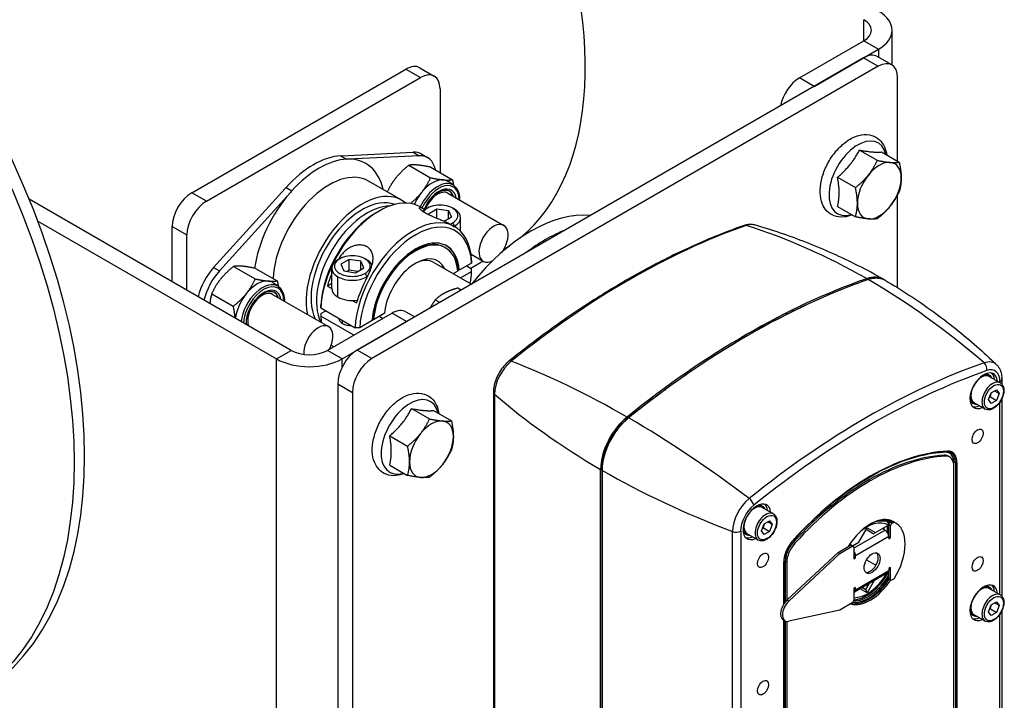
# Model space of a CAD drawing. Extents: x 1.7 to 20.8, y 9.3 to 26.4.
# Drawn here: x 11.8 to 20.8, y 14.4 to 20.6 of the extents above; entities that cross this region are included whole.
import ezdxf

# ---------------------------------------------------------------- set-up
doc = ezdxf.new("R2010")
doc.units = 0
doc.header["$MEASUREMENT"] = 0
for name, color, linetype in [('EXT_BRZ', 3, 'CONTINUOUS'), ('FRAME_NON OB BRG', 7, 'CONTINUOUS'), ('OBJECT_1', 4, 'CONTINUOUS')]:
    doc.layers.add(name, color=color, linetype=linetype)

msp = doc.modelspace()

# ---------------------------------------------------------------- linework, layer by layer
at = {"layer": 'EXT_BRZ'}
for p, q in [((13.3761, 19.003), (15.3207, 20.1257)), ((15.3207, 20.1257), (15.4536, 20.049)), ((15.4457, 20.1381), (15.5786, 20.0614)), ((13.5091, 18.9263), (15.4536, 20.049)), ((15.6304, 19.9469), (15.6304, 19.1868)), ((14.7297, 19.3386), (14.7828, 19.308)), ((14.7375, 19.339), (15.3873, 19.3705)), ((15.4403, 19.3399), (14.796, 19.3087)), ((15.3873, 19.3705), (15.4403, 19.3399)), ((15.4643, 19.3531), (15.5174, 19.3225)), ((15.3477, 19.2529), (15.544, 19.1395)), ((15.5467, 19.2351), (15.7431, 19.1217)), ((13.5754, 18.3244), (14.2252, 19.0432)), ((14.233, 19.0518), (14.286, 19.0212)), ((15.2827, 18.9364), (14.9821, 19.1099)), ((15.7561, 19.0692), (15.711, 19.1021)), ((13.5091, 18.9263), (13.3761, 19.003)), ((14.2728, 19.0066), (13.6285, 18.2938)), ((15.7019, 18.9994), (16.2099, 18.7061)), ((15.4521, 18.8747), (15.477, 18.8602)), ((15.5155, 18.8632), (15.4978, 18.853)), ((15.7453, 18.8632), (15.763, 18.853)), ((15.0559, 18.8253), (15.0771, 18.8375)), ((15.5256, 18.8131), (15.6023, 18.8574)), ((15.5311, 18.8012), (15.5256, 18.8131)), ((15.6023, 18.8574), (15.7071, 18.8412)), ((15.6023, 18.7699), (15.6023, 18.8574)), ((15.7352, 18.7807), (15.6692, 18.7426)), ((15.7071, 18.8412), (15.7352, 18.7807)), ((15.7071, 18.7644), (15.7071, 18.8412)), ((15.8179, 18.6525), (15.8179, 18.7765)), ((13.1994, 18.6969), (13.3323, 18.6201)), ((13.1994, 18.1951), (13.1994, 18.6969)), ((15.644, 18.753), (15.6781, 18.7477)), ((15.7383, 18.7094), (15.7632, 18.695)), ((15.7453, 18.7305), (15.763, 18.6999)), ((13.3323, 18.1184), (13.3323, 18.6201)), ((15.9118, 18.4453), (16.0224, 18.3814)), ((13.7567, 18.3343), (13.953, 18.2209)), ((14.72, 18.4039), (14.7023, 18.3937)), ((14.8068, 18.3981), (14.7301, 18.3538)), ((14.7301, 18.3538), (14.7582, 18.2933)), ((14.9117, 18.3819), (14.8068, 18.3981)), ((14.8068, 18.3002), (14.8068, 18.3981)), ((14.9397, 18.3214), (14.9117, 18.3819)), ((14.9117, 18.3052), (14.9117, 18.3819)), ((14.9498, 18.4039), (14.9675, 18.3937)), ((15.5757, 18.3703), (15.9162, 18.1737)), ((15.9175, 18.3645), (15.8058, 18.3001)), ((15.873, 18.3389), (15.9175, 18.3131)), ((16.0225, 18.3814), (15.9109, 18.3169)), ((13.5754, 18.3244), (13.6285, 18.2938)), ((13.9557, 18.3165), (14.1521, 18.2032)), ((14.6474, 18.1335), (14.6474, 18.3172)), ((14.7023, 18.0569), (14.7023, 18.2406)), ((14.7582, 18.2933), (14.863, 18.2771)), ((14.8068, 18.3002), (14.7872, 18.2888)), ((14.8827, 18.2884), (14.8068, 18.3002)), ((14.863, 18.2771), (14.9397, 18.3214)), ((14.9498, 18.2713), (14.9675, 18.2406)), ((15.7916, 18.2919), (15.7515, 18.2687)), ((15.7909, 18.2997), (15.7987, 18.3042)), ((15.8058, 18.3001), (15.7987, 18.3042)), ((15.8173, 18.2308), (15.9175, 18.2886)), ((14.1651, 18.1506), (14.12, 18.1836)), ((14.6474, 18.1783), (14.6078, 18.1555)), ((14.6078, 18.1555), (14.6474, 18.1326)), ((13.5576, 18.0867), (13.754, 17.9733)), ((14.111, 18.0809), (14.6189, 17.7876)), ((14.8334, 18.0252), (14.873, 18.0024)), ((14.5478, 17.9575), (14.8589, 17.7779)), ((14.5478, 17.9061), (14.5923, 17.9318)), ((14.8465, 17.7091), (14.5478, 17.8816)), ((15.1249, 17.907), (15.0272, 17.8506)), ((15.0805, 17.8813), (15.1127, 17.8628)), ((14.7465, 17.8167), (14.7465, 17.8428)), ((15.013, 17.8424), (14.9014, 17.7779)), ((15.0137, 17.8509), (15.0202, 17.8546)), ((15.0202, 17.8546), (15.0272, 17.8506))]:
    msp.add_line(p, q, dxfattribs=at)
for centre, major_axis, start_param, end_param in [((15.3207, 19.9216), (0.125, 0.2165), 0, 0.785398), ((15.4536, 19.8449), (0.125, 0.2165), 5.497787, 7.068583), ((14.4813, 18.5691), (0.4218, 0.7305), 0.355867, 1.214929), ((14.5344, 18.5385), (0.4219, 0.7307), 5.7319, 6.614709), ((15.2768, 19.0284), (0.1875, 0.3248), 0, 0.355867), ((15.3299, 18.9977), (0.1875, 0.3248), 5.704642, 6.639052), ((14.5344, 18.5385), (0.4217, 0.7305), 0.355867, 1.214929), ((14.6228, 18.4874), (0.3594, 0.6225), 0, 2.30493), ((15.6101, 18.836), (0.1378, 0.2386), 6.221282, 8.019867), ((15.5618, 18.8638), (0.1407, 0.2438), 0.261799, 1.308997), ((15.6198, 18.8304), (0.1303, 0.2257), 5.515537, 8.029472), ((15.6198, 18.8304), (0.113, 0.1957), 5.691274, 8.058147), ((15.5618, 18.8638), (0.1407, 0.2438), 6.221282, 6.544985), ((13.3761, 18.7989), (-0.125, -0.2165), 3.926991, 5.497787), ((14.5344, 18.5385), (-0.4219, -0.7307), 4.380866, 5.323869), ((14.9233, 18.3139), (0.3594, 0.6225), 6.172789, 8.862244), ((14.9233, 18.3139), (-0.3281, -0.5683), 3.233926, 5.897308), ((15.0771, 18.2251), (0.375, 0.6495), 0, 2.294155), ((15.5618, 18.8638), (-0.1408, -0.2438), 4.45059, 4.900157), ((15.6082, 18.8371), (0.0937, 0.1624), 0, 1.808994), ((15.6082, 18.8371), (0.1055, 0.1827), 5.807303, 6.278312), ((15.6092, 18.8365), (0.1055, 0.1827), 5.807303, 6.283185), ((13.5091, 18.7222), (0.125, 0.2165), 0.785398, 2.356194), ((14.973, 18.2852), (-0.3281, -0.5683), 3.471508, 5.897308), ((15.6101, 18.836), (-0.1378, -0.2386), 4.894382, 4.894388), ((15.6198, 18.8304), (0.1303, 0.2257), 1.747452, 1.747459), ((15.6304, 18.7969), (-0.1625, 0), 5.497787, 5.916113), ((15.6304, 18.7969), (0.1625, 0), 5.497787, 8.63938), ((15.0559, 18.2374), (0.36, 0.6235), 0.785398, 2.291566), ((15.3882, 18.0455), (0.375, 0.6495), 5.559827, 8.57734), ((15.4094, 18.0333), (0.36, 0.6235), 5.562415, 8.574751), ((15.6304, 18.7765), (-0.1875, 0), 5.497787, 5.713638), ((15.6304, 18.7765), (0.1875, 0), 5.497787, 7.068583), ((15.6304, 18.7969), (-0.1625, 0), 2.160652, 2.356194), ((16.1162, 18.5438), (0.0938, 0.1624), 4.577614, 10.139949), ((15.4094, 18.0333), (0.2813, 0.4871), 5.580548, 8.556619), ((15.4024, 18.0373), (0.2713, 0.4698), 0, 2.270375), ((15.4094, 18.0333), (0.2713, 0.4698), 5.583607, 8.55356), ((15.4024, 18.0373), (0.2813, 0.4871), 5.580548, 6.270614), ((14.8349, 18.3376), (0.1625, 0), 5.497787, 8.63938), ((15.4094, 18.0333), (0.2025, 0.3507), 5.895869, 8.524311), ((14.8349, 18.3172), (-0.1875, 0), 5.497787, 7.068583), ((14.8349, 18.3376), (-0.1625, 0), 5.497787, 8.63938), ((14.8349, 18.3172), (0.1875, 0), 0.294943, 0.785398), ((15.3882, 18.0455), (0.1875, 0.3248), 0, 0.746158), ((13.6859, 18.1098), (0.1875, 0.3248), 1.214929, 2.03936), ((13.7389, 18.0792), (-0.1875, -0.3248), 4.356522, 5.180953), ((15.1001, 18.2119), (-0.375, -0.6495), 4.949759, 5.116624), ((14.8349, 18.3172), (-0.1875, 0), 0.785398, 2.356194), ((14.8349, 18.3172), (-0.1875, 0), 2.356194, 2.394012), ((15.4094, 18.0333), (0.36, 0.6235), 5.260216, 5.433159), ((14.0191, 17.9174), (0.1378, 0.2386), 6.221282, 8.51593), ((14.0288, 17.9118), (0.1303, 0.2257), 5.515537, 8.561437), ((13.9708, 17.9453), (0.1407, 0.2438), 0.261799, 1.308997), ((13.9708, 17.9453), (0.1407, 0.2438), 6.221282, 6.544985), ((15.3652, 18.0588), (0.375, 0.6495), 1.63346, 1.975032), ((13.9708, 17.9453), (-0.1407, -0.2438), 4.45059, 5.357899), ((14.0288, 17.9118), (0.113, 0.1957), 5.691274, 8.701368), ((14.0172, 17.9185), (0.0938, 0.1624), 0, 2.697989), ((14.0172, 17.9185), (0.1055, 0.1827), 5.807303, 6.278312), ((14.0182, 17.9179), (0.1055, 0.1827), 5.807303, 6.283185), ((14.8349, 18.1335), (-0.1875, 0), 0, 0.785398), ((14.8349, 18.1335), (0.1875, 0), 3.926991, 4.960122), ((15.0771, 18.2251), (-0.375, -0.6495), 5.559827, 5.657668), ((14.5252, 17.6252), (0.0937, 0.1624), 4.771631, 8.725448), ((14.8349, 17.8677), (-0.125, 0), 0.054323, 1.516473), ((15.0771, 18.2251), (-0.375, -0.6495), 6.109511, 6.173346)]:
    msp.add_ellipse(centre, major_axis=major_axis, ratio=0.57735, start_param=start_param, end_param=end_param, dxfattribs=at)
for points in [[(14.7297, 19.3386), (14.7322, 19.3388), (14.7351, 19.3389), (14.7375, 19.339)], [(14.796, 19.3087), (14.7918, 19.3085), (14.7869, 19.3082), (14.7828, 19.308)], [(14.2252, 19.0432), (14.2276, 19.0459), (14.2305, 19.0491), (14.233, 19.0518)], [(14.286, 19.0212), (14.2819, 19.0166), (14.2769, 19.0112), (14.2728, 19.0066)], [(15.9175, 18.3891), (15.9175, 18.3809), (15.9175, 18.3727), (15.9175, 18.3645)], [(15.9175, 18.2886), (15.9175, 18.2968), (15.9175, 18.305), (15.9175, 18.3131)], [(14.5478, 17.9575), (14.5478, 17.9657), (14.5478, 17.9738), (14.5478, 17.982)], [(14.5478, 17.9061), (14.5478, 17.8979), (14.5478, 17.8897), (14.5478, 17.8816)], [(14.9014, 17.7779), (14.8872, 17.7779), (14.8731, 17.7779), (14.8589, 17.7779)]]:
    msp.add_open_spline(points, degree=3, dxfattribs=at)
for points, weights in [([(15.3477, 19.2529), (15.2765, 19.1968), (15.2304, 19.1393)], [1, 1.0379548493, 1]), ([(15.4294, 19.2543), (15.3832, 19.2584), (15.3477, 19.2529)], [1, 1.0379548493, 1]), ([(15.5467, 19.2351), (15.4756, 19.2501), (15.4294, 19.2543)], [1, 1.0379548493, 1]), ([(15.2304, 19.1393), (15.1861, 19.0842), (15.1518, 19.012)], [1, 1.03633827486, 1.00309544248]), ([(15.4623, 19.0054), (15.5085, 19.0629), (15.544, 19.1395)], [1, 1.0379548493, 1]), ([(15.544, 19.1395), (15.6151, 19.1245), (15.6613, 19.1203)], [1, 1.0379548493, 1]), ([(15.6613, 19.1203), (15.7075, 19.1162), (15.7431, 19.1217)], [1, 1.0379548493, 1]), ([(15.7431, 19.1217), (15.7488, 19.0953), (15.7527, 19.0717)], [1, 1.01200776195, 1.01641774129]), ([(15.3625, 18.906), (15.4216, 18.9548), (15.4623, 19.0054)], [1.00818633146, 1.03328781102, 1]), ([(13.7567, 18.3343), (13.6856, 18.2782), (13.6394, 18.2208)], [1, 1.0379548493, 1]), ([(13.8384, 18.3357), (13.7922, 18.3398), (13.7567, 18.3343)], [1, 1.0379548493, 1]), ([(13.9557, 18.3165), (13.8846, 18.3316), (13.8384, 18.3357)], [1, 1.0379548493, 1]), ([(13.6394, 18.2208), (13.5932, 18.1633), (13.5576, 18.0867)], [1, 1.0379548493, 1]), ([(13.8713, 18.0869), (13.9175, 18.1443), (13.953, 18.2209)], [1, 1.0379548493, 1]), ([(13.953, 18.2209), (14.0242, 18.2059), (14.0703, 18.2018)], [1, 1.0379548493, 1]), ([(14.0703, 18.2018), (14.1165, 18.1977), (14.1521, 18.2032)], [1, 1.0379548493, 1]), ([(14.1521, 18.2032), (14.1579, 18.1768), (14.1617, 18.1531)], [1, 1.01200776195, 1.01641774129]), ([(13.5576, 18.0867), (13.5445, 18.0418), (13.5411, 17.9978)], [1, 1.027726637, 1.01494375211]), ([(13.754, 17.9733), (13.8251, 18.0294), (13.8713, 18.0869)], [1, 1.0379548493, 1]), ([(13.7705, 17.8654), (13.7671, 17.9133), (13.754, 17.9733)], [1.01494375211, 1.027726637, 1])]:
    msp.add_rational_spline(points, weights, degree=2, dxfattribs=at)
for points, knots in [([(15.7561, 19.0692), (15.77, 19.0591), (15.7813, 19.0454), (15.7988, 19.0119), (15.8045, 18.9916), (15.8081, 18.9593), (15.8086, 18.9488), (15.8084, 18.938)], [0.8473015, 0.8473015, 0.8473015, 0.8473015, 1.1377594, 1.1377594, 1.4501657, 1.4501657, 1.5923673, 1.5923673, 1.5923673, 1.5923673]), ([(15.4887, 18.853), (15.4961, 18.8706), (15.5052, 18.8881), (15.5273, 18.9238), (15.5409, 18.9417), (15.5699, 18.9733), (15.5852, 18.9869), (15.616, 19.0085), (15.6314, 19.0165), (15.6605, 19.0265), (15.6742, 19.0284), (15.697, 19.0268), (15.7064, 19.0239), (15.7147, 19.0192)], [5.284404, 5.284404, 5.284404, 5.284404, 5.553669, 5.553669, 5.865307, 5.865307, 6.175838, 6.175838, 6.484222, 6.484222, 6.794275, 6.794275, 7.068583, 7.068583, 7.068583, 7.068583]), ([(15.7383, 18.7094), (15.7308, 18.7138), (15.7227, 18.718), (15.7044, 18.7271), (15.6939, 18.7319), (15.6714, 18.7417), (15.6596, 18.7466), (15.6349, 18.7567), (15.6218, 18.7619), (15.5956, 18.7726), (15.5825, 18.778), (15.5629, 18.7865), (15.5564, 18.7894), (15.5437, 18.7951), (15.5376, 18.798), (15.5256, 18.8039), (15.5198, 18.8068), (15.5085, 18.8127), (15.5031, 18.8157), (15.4879, 18.8244), (15.479, 18.8301), (15.4638, 18.8411), (15.4578, 18.8461), (15.451, 18.8529), (15.4491, 18.855), (15.4461, 18.8589), (15.445, 18.8606), (15.4426, 18.8653), (15.4425, 18.8677), (15.4447, 18.8706), (15.447, 18.8712), (15.4536, 18.8707), (15.4577, 18.8695), (15.4674, 18.8655), (15.4728, 18.8628), (15.4833, 18.8566), (15.488, 18.8535), (15.4929, 18.8501)], [0.00784251, 0.00784251, 0.00784251, 0.00784251, 0.00881114, 0.00881114, 0.00988667, 0.00988667, 0.0109622, 0.0109622, 0.01203772, 0.01203772, 0.01311325, 0.01311325, 0.01365101, 0.01365101, 0.01418878, 0.01418878, 0.01472654, 0.01472654, 0.0152643, 0.0152643, 0.01633983, 0.01633983, 0.01741536, 0.01741536, 0.01795312, 0.01795312, 0.01849088, 0.01849088, 0.01956641, 0.01956641, 0.02064194, 0.02064194, 0.02171746, 0.02171746, 0.02279299, 0.02279299, 0.0236004, 0.0236004, 0.0236004, 0.0236004]), ([(14.9675, 18.2342), (14.9741, 18.2467), (14.9805, 18.2595), (14.9925, 18.2855), (14.9979, 18.2986), (15.0075, 18.3248), (15.0117, 18.338), (15.0182, 18.3646), (15.0205, 18.3777), (15.0228, 18.4033), (15.0227, 18.4161), (15.0196, 18.44), (15.0167, 18.4513), (15.01, 18.4672), (15.0073, 18.4723), (15.0013, 18.482), (14.998, 18.4865), (14.9905, 18.4949), (14.9865, 18.4989), (14.9776, 18.5062), (14.9728, 18.5095), (14.9576, 18.5183), (14.9464, 18.5227), (14.9222, 18.5284), (14.9096, 18.5295), (14.8899, 18.5289), (14.8833, 18.5283), (14.87, 18.5263), (14.8634, 18.5249), (14.8438, 18.5196), (14.8307, 18.5144), (14.8058, 18.5018), (14.794, 18.4942), (14.7714, 18.4768), (14.761, 18.4672), (14.7417, 18.4465), (14.7328, 18.4355), (14.7184, 18.415), (14.7128, 18.406), (14.7075, 18.3967)], [0.00666009, 0.00666009, 0.00666009, 0.00666009, 0.00773562, 0.00773562, 0.00881114, 0.00881114, 0.00988667, 0.00988667, 0.0109622, 0.0109622, 0.01203772, 0.01203772, 0.01311325, 0.01311325, 0.01365101, 0.01365101, 0.01418878, 0.01418878, 0.01472654, 0.01472654, 0.0152643, 0.0152643, 0.01633983, 0.01633983, 0.01741536, 0.01741536, 0.01795312, 0.01795312, 0.01849088, 0.01849088, 0.01956641, 0.01956641, 0.02064194, 0.02064194, 0.02171746, 0.02171746, 0.02279299, 0.02279299, 0.02359567, 0.02359567, 0.02359567, 0.02359567]), ([(14.1651, 18.1506), (14.179, 18.1405), (14.1903, 18.1269), (14.2078, 18.0933), (14.2135, 18.073), (14.2171, 18.0407), (14.2176, 18.0302), (14.2174, 18.0194)], [0.8473015, 0.8473015, 0.8473015, 0.8473015, 1.1377594, 1.1377594, 1.4501657, 1.4501657, 1.5923673, 1.5923673, 1.5923673, 1.5923673]), ([(13.8746, 17.8053), (13.8743, 17.8072), (13.8741, 17.8092), (13.8727, 17.8278), (13.8737, 17.8463), (13.8805, 17.8853), (13.8863, 17.9058), (13.9024, 17.9466), (13.9126, 17.9669), (13.9363, 18.0052), (13.9499, 18.0231), (13.9789, 18.0547), (13.9942, 18.0683), (14.025, 18.0899), (14.0404, 18.0979), (14.0696, 18.1079), (14.0832, 18.1098), (14.106, 18.1082), (14.1154, 18.1054), (14.1237, 18.1006)], [4.588441, 4.588441, 4.588441, 4.588441, 4.625193, 4.625193, 4.933392, 4.933392, 5.242559, 5.242559, 5.553669, 5.553669, 5.865307, 5.865307, 6.175838, 6.175838, 6.484222, 6.484222, 6.794275, 6.794275, 7.068583, 7.068583, 7.068583, 7.068583])]:
    msp.add_open_spline(points, degree=3, knots=knots, dxfattribs=at)
at = {"layer": 'FRAME_NON OB BRG'}
for p, q in [((19.4785, 20.3833), (19.4785, 20.5744)), ((19.735, 20.1621), (19.735, 20.4789)), ((18.893, 20.0453), (19.4785, 20.3833)), ((19.4785, 20.3833), (19.6114, 20.3066)), ((19.0259, 19.9686), (19.6114, 20.3066)), ((19.6114, 20.3066), (19.6114, 20.2336)), ((19.4749, 20.2278), (14.8787, 17.5742)), ((19.4749, 20.2278), (19.6079, 20.151)), ((19.7329, 20.1634), (19.5999, 20.2402)), ((19.6079, 20.151), (15.0117, 17.4974)), ((19.0259, 19.9686), (18.893, 20.0453)), ((19.7846, 19.2885), (19.7846, 20.049)), ((19.4386, 19.3912), (19.6007, 19.2977)), ((19.6375, 19.3735), (19.7996, 19.2799)), ((19.2397, 19.1438), (19.4018, 19.0503)), ((19.7846, 18.1407), (19.7846, 18.9842)), ((14.2784, 17.5721), (11.9008, 18.9448)), ((19.2397, 18.8787), (19.4018, 18.7851)), ((11.979, 18.7462), (14.1455, 17.4954)), ((15.8234, 18.1196), (15.7913, 18.1381)), ((15.1948, 17.9102), (14.6093, 17.5721)), ((15.1948, 17.9102), (15.3278, 17.8334)), ((15.3198, 17.9226), (15.401, 17.8757)), ((14.7423, 17.4954), (15.3278, 17.8334)), ((14.1455, 17.4954), (14.2784, 17.5721)), ((14.7423, 17.4954), (14.6093, 17.5721)), ((15.0117, 17.4974), (14.8787, 17.5742)), ((14.1455, 9.9428), (14.1455, 17.4954)), ((14.7423, 17.421), (14.7423, 17.4954)), ((20.6129, 17.3495), (20.6213, 17.3446)), ((14.702, 17.268), (14.8349, 17.1912)), ((14.702, 17.268), (14.702, 10.1236)), ((20.7166, 17.2783), (20.6163, 17.3361)), ((20.7138, 17.2798), (20.7138, 17.2903)), ((20.7311, 17.3144), (20.7311, 17.2663)), ((14.8349, 17.1912), (14.8349, 10.0469)), ((16.1156, 17.1931), (16.1156, 11.4589)), ((16.1254, 17.1742), (16.1254, 11.44)), ((20.6106, 17.1247), (20.6347, 17.1868)), ((20.6347, 17.1868), (20.6829, 17.2146)), ((20.6652, 17.2044), (20.707, 17.1803)), ((20.6829, 17.2146), (20.707, 17.1803)), ((20.707, 17.1803), (20.6829, 17.1182)), ((20.4653, 17.0937), (20.4736, 17.0889)), ((20.5788, 17.0396), (20.4785, 17.0974)), ((20.6347, 17.0904), (20.6106, 17.1247)), ((20.6272, 17.1503), (20.6829, 17.1182)), ((20.6829, 17.1182), (20.6347, 17.0904)), ((20.7138, 15.3549), (20.7138, 17.1022)), ((20.7311, 17.1326), (20.7311, 15.3413)), ((15.3728, 17.0438), (15.5349, 16.9502)), ((15.5716, 17.0261), (15.7337, 16.9325)), ((15.1739, 16.7964), (15.336, 16.7028)), ((20.222, 16.6117), (20.2081, 16.6198)), ((20.2588, 16.6036), (20.2449, 16.6116)), ((20.2955, 16.5225), (20.2955, 16.5531)), ((20.3094, 16.5531), (20.3094, 11.829)), ((20.3233, 16.5531), (20.3233, 11.829)), ((15.1739, 16.5312), (15.336, 16.4377)), ((17.0885, 10.757), (17.0885, 16.4911)), ((17.0995, 16.4871), (17.0995, 10.7529)), ((17.1024, 16.4831), (17.1024, 10.7489)), ((20.2955, 11.8268), (20.2955, 16.5225)), ((18.5528, 16.1601), (18.5612, 16.1553)), ((18.6565, 16.0889), (18.5563, 16.1467)), ((18.5746, 15.9974), (18.6228, 16.0252)), ((18.6469, 15.9909), (18.6052, 16.0151)), ((18.6228, 16.0252), (18.6469, 15.9909)), ((19.7178, 16.0119), (19.7345, 16.0023)), ((19.7345, 16.0023), (19.7535, 16.0132)), ((19.7368, 16.0228), (19.7535, 16.0132)), ((19.7485, 16.0168), (19.7652, 16.0071)), ((18.2855, 10.1929), (18.2855, 15.927)), ((18.36, 15.9313), (18.36, 10.1972)), ((18.5505, 15.9353), (18.5746, 15.9974)), ((18.5746, 15.901), (18.5505, 15.9353)), ((18.5671, 15.961), (18.6228, 15.9288)), ((18.6228, 15.9288), (18.5746, 15.901)), ((18.6469, 15.9909), (18.6228, 15.9288)), ((19.6705, 15.9396), (19.3866, 15.7756)), ((19.4341, 15.832), (19.509, 15.9618)), ((19.5643, 15.9072), (19.4992, 15.9448)), ((19.509, 15.9618), (19.584, 15.9186)), ((19.5643, 15.9072), (19.584, 15.9186)), ((19.584, 15.9186), (19.69, 15.9798)), ((19.6705, 15.9396), (19.6455, 15.954)), ((19.6622, 15.9444), (19.6622, 15.9637)), ((19.69, 15.9798), (19.69, 15.9211)), ((19.7206, 15.9782), (19.7039, 15.9878)), ((19.7039, 15.8817), (19.7039, 15.9878)), ((19.7206, 15.8721), (19.7206, 15.9782)), ((18.4052, 15.9044), (18.4135, 15.8995)), ((18.5187, 15.8502), (18.4185, 15.9081)), ((18.8378, 15.8286), (18.8517, 15.8206)), ((19.3756, 15.7983), (19.4341, 15.832)), ((19.7039, 15.8817), (19.4033, 15.7081)), ((19.7039, 15.8817), (19.7039, 15.8624)), ((19.7039, 15.8817), (19.7206, 15.8721)), ((19.7039, 15.8624), (19.7206, 15.8721)), ((18.7815, 15.3063), (19.244, 15.7383)), ((19.244, 15.7383), (19.3559, 15.803)), ((19.244, 15.7383), (19.2607, 15.7287)), ((19.2607, 15.7287), (19.3726, 15.7933)), ((19.3726, 15.7933), (19.3559, 15.803)), ((19.3658, 15.8039), (19.3825, 15.7943)), ((19.3866, 15.7853), (19.3866, 15.6792)), ((19.6008, 15.7263), (19.5875, 15.734)), ((18.7504, 15.2681), (18.7504, 15.645)), ((18.7533, 15.649), (18.7533, 15.2726)), ((18.7783, 15.6465), (18.7644, 15.6545)), ((18.7644, 15.6545), (18.7644, 15.2878)), ((18.7783, 15.6465), (18.7783, 15.3032)), ((18.7982, 15.2966), (19.2607, 15.7287)), ((19.3866, 15.7178), (19.4033, 15.7081)), ((19.3866, 15.6792), (19.4033, 15.6888)), ((19.4033, 15.6888), (19.4033, 15.7081)), ((19.5024, 15.6702), (19.5881, 15.6207)), ((19.4033, 15.3995), (19.7039, 15.5731)), ((19.7206, 15.602), (19.7039, 15.5924)), ((19.7039, 15.5924), (19.7039, 15.5731)), ((19.7039, 15.5056), (19.7039, 15.5731)), ((19.7206, 15.496), (19.7206, 15.602)), ((19.6941, 15.5515), (19.3935, 15.3779)), ((19.5729, 15.4815), (19.509, 15.3708)), ((19.7039, 15.5056), (19.7206, 15.496)), ((19.7535, 15.4989), (19.7345, 15.4879)), ((19.4033, 15.4188), (19.3866, 15.4092)), ((19.3866, 15.4092), (19.4033, 15.3995)), ((19.3866, 15.4092), (19.3866, 15.3031)), ((19.3866, 15.3899), (19.4033, 15.3995)), ((19.4033, 15.3995), (19.4033, 15.4188)), ((19.509, 15.3708), (19.4451, 15.4077)), ((19.4648, 15.4191), (19.4951, 15.4016)), ((19.4951, 15.4016), (19.5254, 15.4541)), ((19.509, 15.3708), (19.4951, 15.4016)), ((20.6129, 15.4245), (20.6213, 15.4197)), ((20.7166, 15.3533), (20.6163, 15.4112)), ((18.7815, 15.3063), (18.7982, 15.2966)), ((19.3949, 15.3271), (19.3866, 15.3269)), ((20.6347, 15.2619), (20.6829, 15.2897)), ((20.6829, 15.2897), (20.707, 15.2554)), ((19.2607, 15.2143), (18.7982, 15.1123)), ((19.3726, 15.279), (19.2607, 15.2143)), ((20.6106, 15.1997), (20.6347, 15.2619)), ((20.6347, 15.1654), (20.6106, 15.1997)), ((20.6272, 15.2254), (20.6829, 15.1933)), ((20.707, 15.2554), (20.6652, 15.2795)), ((20.707, 15.2554), (20.6829, 15.1933)), ((20.7311, 15.2077), (20.7311, 11.5803)), ((18.7471, 15.1261), (18.7638, 15.1164)), ((18.7504, 10.9209), (18.7504, 15.1241)), ((18.7533, 15.1225), (18.7533, 10.9249)), ((18.7644, 15.1161), (18.7644, 10.9589)), ((18.7783, 15.1114), (18.7783, 10.9508)), ((20.4653, 15.1688), (20.4736, 15.164)), ((20.5788, 15.1146), (20.4785, 15.1725)), ((20.6829, 15.1933), (20.6347, 15.1654)), ((20.7138, 11.5562), (20.7138, 15.1773))]:
    msp.add_line(p, q, dxfattribs=at)
for centre, major_axis in [((8.9497, 18.4968), (-2.375, 4.1136)), ((20.6588, 17.1525), (-0.061, -0.1057)), ((20.5112, 16.7914), (0.0359, 0.0622)), ((18.5987, 15.9631), (0.061, 0.1057)), ((18.5625, 15.6663), (0.0359, 0.0622)), ((19.5536, 15.6406), (0.0512, 0.0886)), ((20.5112, 15.6342), (0.0359, 0.0622)), ((20.6588, 15.2276), (0.061, 0.1057)), ((18.5625, 14.5091), (0.0359, 0.0622))]:
    msp.add_ellipse(centre, major_axis=major_axis, ratio=0.57735, dxfattribs=at)
for centre, major_axis, ratio, start_param, end_param in [((9.0451, 18.5519), (-2.375, 4.1136), 0.57735, 3.141593, 6.283185), ((14.3795, 21.6301), (1.8175, -3.148), 0.57735, 0.093654, 1.353054), ((19.313, 20.4789), (0.422, 0), 0.57735, 5.497787, 7.068583), ((19.313, 20.4789), (0.234, 0), 0.57735, 5.497787, 7.068583), ((19.4749, 20.0237), (0.125, 0.2165), 0.57735, 0, 0.785398), ((19.6079, 19.9469), (0.125, 0.2165), 0.57735, 5.497787, 7.068583), ((18.893, 19.8412), (-0.125, -0.2165), 0.57735, 3.926991, 5.247172), ((19.4236, 19.1348), (-0.1852, -0.3207), 0.57735, 2.581118, 6.84366), ((19.6185, 19.0222), (0.1406, 0.2436), 0.57735, 0.261799, 1.308997), ((19.6185, 19.0222), (0.1406, 0.2436), 0.57735, 5.497787, 6.544985), ((19.6185, 19.0222), (-0.1406, -0.2436), 0.57735, 4.45059, 5.497787), ((19.6185, 19.0222), (0.1406, 0.2436), 0.57735, 4.45059, 5.497787), ((19.6185, 19.0222), (-0.1406, -0.2436), 0.57735, 5.497787, 6.544985), ((19.6185, 19.0222), (-0.1406, -0.2436), 0.57735, 0.261799, 1.308997), ((16.4549, 17.4297), (0.75, 1.299), 0.57735, 0.251834, 1.318962), ((17.3433, 11.8538), (-3.8927, -6.7423), 0.57735, 3.732041, 4.121941), ((18.41, 18.6501), (-0.0195, 0.0558), 0.678256, 5.815407, 6.283185), ((18.3733, 18.472), (0.1328, 0.23), 0.57735, 0.143235, 0.590448), ((18.4542, 11.2767), (2.5969, -7.4335), 0.678256, 2.479772, 2.673814), ((16.5878, 17.3529), (-0.75, -1.299), 0.57735, 3.761474, 4.092508), ((16.5878, 17.3529), (0.75, 1.299), 0.57735, 0.619881, 0.950915), ((14.3795, 21.6301), (1.8175, -3.148), 0.57735, 0.007144, 0.035526), ((19.4464, 17.8525), (0.2106, 0.3648), 0.57735, 0.003644, 0.590448), ((18.4163, 11.2343), (3.9705, 6.877), 0.57735, 0.590448, 0.980348), ((18.4303, 11.2262), (-3.9705, -6.877), 0.57735, 3.732041, 4.121941), ((19.5028, 18.2145), (-0.00325, 0.00929), 0.678256, 4.47273, 5.621365), ((19.5167, 18.2065), (-0.00325, 0.00929), 0.678256, 5.611058, 6.283185), ((19.4604, 17.8444), (0.2106, 0.3648), 0.57735, 6.279541, 6.873634), ((18.4108, 11.3017), (-2.5969, 7.4335), 0.678256, 5.417016, 5.611058), ((15.1948, 17.706), (0.125, 0.2165), 0.57735, 0, 0.785398), ((14.4439, 17.6677), (-0.234, 0), 0.57735, 0.785398, 2.356194), ((14.8787, 17.3701), (-0.125, -0.2165), 0.57735, 3.926991, 5.497787), ((14.4439, 17.6677), (0.422, 0), 0.57735, 3.926991, 5.497787), ((15.0117, 17.2933), (0.125, 0.2165), 0.57735, 0.785398, 2.356194), ((16.3132, 17.2826), (-0.1328, -0.23), 0.57735, 4.121941, 5.497787), ((16.293, 17.4278), (-0.037, 0.046), 0.454571, 5.61679, 6.283185), ((18.4358, 11.2661), (4.9389, -6.1325), 0.454571, 2.281156, 2.475198), ((19.5034, 10.6067), (3.8927, 6.7423), 0.57735, 0.590448, 0.980348), ((20.5334, 17.2249), (0.1328, 0.23), 0.57735, 6.139951, 6.873634), ((20.5536, 17.4125), (-0.0195, 0.0558), 0.678256, 4.045415, 5.417016), ((19.5369, 10.5873), (-3.8637, -6.6921), 0.57735, 3.732041, 4.121941), ((20.5669, 17.2055), (0.0886, 0.1534), 0.57735, 5.603511, 10.104452), ((20.5474, 17.2168), (-0.0689, -0.1193), 0.57735, 3.141593, 6.283185), ((20.5474, 17.2168), (0.0738, 0.1279), 0.57735, 5.915977, 7.060521), ((20.5391, 17.2216), (0.0738, 0.1279), 0.57735, 0, 0.405852), ((20.5669, 17.2055), (0.1039, 0.1799), 0.57735, 5.497787, 6.873634), ((20.5391, 17.2216), (0.0886, 0.1534), 0.57735, 5.603511, 6.125397), ((20.6477, 17.1589), (0.0689, 0.1193), 0.57735, 0, 3.141593), ((20.6721, 17.3144), (0.0591, 0), 0.57735, 5.497787, 6.283185), ((15.3577, 16.7873), (-0.1852, -0.3207), 0.57735, 2.581118, 6.84366), ((16.1746, 17.1931), (-0.0591, 0), 0.57735, 0, 0.586203), ((22.6848, 19.6891), (7.874, 0), 0.57735, 3.727795, 3.921838), ((20.5391, 17.2216), (-0.0738, -0.1279), 0.57735, 5.877334, 6.283185), ((20.5474, 17.2168), (-0.0738, -0.1279), 0.57735, 5.50585, 6.650393), ((20.5391, 17.2216), (-0.0886, -0.1534), 0.57735, 0.157789, 0.679674), ((15.5526, 16.6748), (0.1406, 0.2436), 0.57735, 0.261799, 1.308997), ((15.5526, 16.6748), (0.1406, 0.2436), 0.57735, 5.497787, 6.544985), ((17.3863, 16.6631), (0.2106, 0.3648), 0.57735, 0.980348, 2.356194), ((17.4003, 16.655), (-0.2106, -0.3648), 0.57735, 4.121941, 5.497787), ((17.33, 16.9601), (-0.00617, 0.00767), 0.454571, 4.161616, 5.422748), ((17.3439, 16.952), (-0.00617, 0.00767), 0.454571, 5.412442, 6.283185), ((18.3925, 11.2911), (-4.9389, 6.1325), 0.454571, 5.218399, 5.412442), ((15.5526, 16.6748), (-0.1406, -0.2436), 0.57735, 4.45059, 5.497787), ((15.5526, 16.6748), (0.1406, 0.2436), 0.57735, 4.45059, 5.497787), ((19.5369, 14.493), (1.186, 2.0543), 0.57735, 0.353955, 1.216841), ((19.523, 14.5011), (1.1762, 2.0372), 0.57735, 0.353955, 0.554979), ((20.2255, 16.6433), (-0.00045, 0.00983), 0.765881, 0.660108, 1.115034), ((20.1633, 16.4767), (0.0935, 0.162), 0.57735, 5.497787, 6.637141), ((20.2313, 16.6613), (0.00045, -0.00983), 0.765881, 0, 1.115034), ((20.1772, 16.4687), (0.1033, 0.179), 0.57735, 5.497787, 6.637141), ((20.1702, 16.4727), (0.0984, 0.1705), 0.57735, 5.497787, 6.283185), ((15.5526, 16.6748), (-0.1406, -0.2436), 0.57735, 5.497787, 6.544985), ((19.523, 14.4828), (1.1713, 2.0287), 0.57735, 0.358954, 1.211843), ((19.5369, 14.4748), (1.1713, 2.0287), 0.57735, 0.358954, 1.211843), ((20.1563, 16.4582), (0.0886, 0.1534), 0.57735, 0, 0.358954), ((20.1702, 16.4501), (0.0886, 0.1534), 0.57735, 5.497787, 6.642139), ((20.3025, 16.5491), (0.00984, 0), 0.57735, 0.785398, 2.356194), ((20.3164, 16.5571), (0.00984, 0), 0.57735, 3.926991, 5.497787), ((15.5526, 16.6748), (-0.1406, -0.2436), 0.57735, 0.261799, 1.308997), ((17.0954, 16.4951), (-0.00984, 0), 0.57735, 0.780245, 1.999024), ((17.1094, 16.4871), (-0.00984, 0), 0.57735, 0, 0.790551), ((22.6414, 19.7141), (-7.874, 0), 0.57735, 0.790551, 0.984594), ((18.4734, 16.0355), (0.1328, 0.23), 0.57735, 0.980348, 2.356194), ((18.5068, 16.0161), (0.0886, 0.1534), 0.57735, 5.603511, 10.104452), ((18.4366, 16.1902), (-0.037, 0.046), 0.454571, 3.846799, 5.218399), ((18.5068, 16.0161), (-0.1039, -0.1799), 0.57735, 4.121941, 5.497787), ((18.4874, 16.0274), (-0.0689, -0.1193), 0.57735, 3.141593, 6.283185), ((18.5876, 15.9695), (0.0689, 0.1193), 0.57735, 0, 3.141593), ((18.4874, 16.0274), (0.0738, 0.1279), 0.57735, 5.915977, 7.060521), ((18.479, 16.0322), (0.0738, 0.1279), 0.57735, 0, 0.405852), ((18.479, 16.0322), (0.0886, 0.1534), 0.57735, 5.603511, 6.125397), ((19.5369, 15.6503), (0.2116, 0.3665), 0.57735, 0, 1.516879), ((19.509, 15.6663), (0.1858, 0.3219), 0.57735, 6.233293, 7.439514), ((19.523, 15.6583), (0.2047, 0.3546), 0.57735, 6.223223, 6.771692), ((19.4756, 15.6856), (0.1969, 0.341), 0.57735, 6.090878, 6.250649), ((19.7178, 15.9958), (0.0098, 0.017), 0.57735, 0.785398, 2.356194), ((19.5021, 15.6704), (0.1998, 0.3461), 0.57735, 6.222302, 6.247906), ((19.7345, 15.9862), (-0.0098, -0.017), 0.57735, 3.926991, 5.497787), ((19.5369, 15.6503), (0.2116, 0.3665), 0.57735, 0, 0.053917), ((19.523, 15.6583), (0.2116, 0.3665), 0.57735, 6.194709, 6.229268), ((19.5536, 15.6406), (0.2116, 0.3665), 0.57735, 4.658472, 6.337103), ((18.3182, 15.9554), (-0.0591, 0), 0.57735, 0.984594, 2.356194), ((18.479, 16.0322), (-0.0738, -0.1279), 0.57735, 5.877334, 6.283185), ((18.4874, 16.0274), (-0.0738, -0.1279), 0.57735, 5.50585, 6.650393), ((19.6705, 15.901), (0.0236, -0.0409), 0.57735, 0.785398, 2.356194), ((18.479, 16.0322), (-0.0886, -0.1534), 0.57735, 0.157789, 0.679674), ((18.8966, 15.7293), (0.1033, 0.179), 0.57735, 1.216841, 2.356194), ((18.8896, 15.7268), (0.0886, 0.1534), 0.57735, 1.211843, 2.356194), ((18.8285, 15.8514), (0.00731, -0.00659), 0.283006, 0, 0.645953), ((18.9036, 15.7188), (-0.0886, -0.1534), 0.57735, 4.353435, 5.497787), ((19.3559, 15.7869), (0.0098, 0.017), 0.57735, 0, 0.785398), ((19.3726, 15.7772), (0.0098, 0.017), 0.57735, 5.497787, 7.068583), ((19.3699, 15.7274), (-0.0236, 0.0409), 0.57735, 3.926991, 4.974188), ((19.5369, 15.6503), (0.0512, 0.0886), 0.57735, 3.305504, 6.119274), ((18.7435, 15.649), (0.00984, 0), 0.57735, 5.497787, 6.283185), ((19.5021, 15.6704), (-0.1998, -0.3461), 0.57735, 0.364186, 1.581001), ((19.6705, 15.5924), (0.0236, -0.0409), 0.57735, 0, 0.785398), ((19.5369, 15.6503), (-0.2116, -0.3665), 0.57735, 0.141897, 1.458674), ((19.523, 15.6583), (-0.2116, -0.3665), 0.57735, 0.224, 1.471969), ((19.523, 15.6583), (-0.2047, -0.3546), 0.57735, 0.267116, 1.468632), ((19.516, 15.6623), (-0.1998, -0.3461), 0.57735, 0.306638, 1.512925), ((19.509, 15.6663), (-0.1858, -0.3219), 0.57735, 0.300543, 1.537013), ((19.7345, 15.504), (-0.0098, -0.017), 0.57735, 5.497787, 7.068583), ((19.3699, 15.4188), (0.0236, -0.0409), 0.57735, 6.021386, 7.068583), ((20.5669, 15.2806), (0.0886, 0.1534), 0.57735, 5.603511, 10.104452), ((20.5474, 15.2918), (-0.0689, -0.1193), 0.57735, 3.141593, 6.283185), ((20.5474, 15.2918), (0.0738, 0.1279), 0.57735, 5.915977, 7.060521), ((20.5391, 15.2967), (0.0738, 0.1279), 0.57735, 0, 0.405852), ((20.5391, 15.2967), (0.0886, 0.1534), 0.57735, 5.603511, 6.125397), ((18.8061, 15.2284), (-0.0591, -0.1023), 0.57735, 4.226696, 6.283185), ((18.8228, 15.2187), (-0.0591, -0.1023), 0.57735, 4.226696, 6.768879), ((19.3726, 15.2951), (0.0098, 0.017), 0.57735, 3.926991, 5.497787), ((20.6477, 15.234), (0.0689, 0.1193), 0.57735, 0, 3.141593), ((20.5474, 15.2918), (-0.0738, -0.1279), 0.57735, 5.50585, 6.650393), ((20.5391, 15.2967), (-0.0738, -0.1279), 0.57735, 5.877334, 6.283185), ((20.5391, 15.2967), (-0.0886, -0.1534), 0.57735, 0.157789, 0.679674)]:
    msp.add_ellipse(centre, major_axis=major_axis, ratio=ratio, start_param=start_param, end_param=end_param, dxfattribs=at)
for points, knots in [([(19.3722, 18.8022), (19.348, 18.7923), (19.3232, 18.7857), (19.2674, 18.78), (19.2361, 18.7834), (19.1834, 18.8036), (19.1614, 18.8183), (19.125, 18.8561), (19.1108, 18.8792), (19.0891, 18.9339), (19.0829, 18.9664), (19.0799, 19.038), (19.0841, 19.0776), (19.1025, 19.1578), (19.1167, 19.1984), (19.1534, 19.2765), (19.1757, 19.3139), (19.2266, 19.3827), (19.2551, 19.4139), (19.3078, 19.4598), (19.3311, 19.4768), (19.3551, 19.4906)], [3.287791, 3.287791, 3.287791, 3.287791, 3.532224, 3.532224, 3.835985, 3.835985, 4.091735, 4.091735, 4.355195, 4.355195, 4.665034, 4.665034, 5.007956, 5.007956, 5.35212, 5.35212, 5.69288, 5.69288, 6.033943, 6.033943, 6.283185, 6.283185, 6.283185, 6.283185]), ([(19.3551, 19.4906), (19.3883, 19.5098), (19.4228, 19.5232), (19.4895, 19.5341), (19.5218, 19.5327), (19.5769, 19.5155), (19.6001, 19.5021), (19.6386, 19.4665), (19.6538, 19.4446), (19.6754, 19.3973), (19.6823, 19.372), (19.6859, 19.3455)], [0, 0, 0, 0, 0.344344, 0.344344, 0.656431, 0.656431, 0.915653, 0.915653, 1.175012, 1.175012, 1.424598, 1.424598, 1.424598, 1.424598]), ([(18.3906, 18.7058), (18.2497, 18.6566), (18.1078, 18.6004), (17.8229, 18.4746), (17.6799, 18.405), (17.3936, 18.2526), (17.2503, 18.1698), (16.9643, 17.9918), (16.8216, 17.8965), (16.5375, 17.694), (16.3962, 17.5867), (16.256, 17.4738)], [6.0882355, 6.0882355, 6.0882355, 6.0882355, 6.1662154, 6.1662154, 6.2441953, 6.2441953, 6.3221753, 6.3221753, 6.4001552, 6.4001552, 6.4781351, 6.4781351, 6.4781351, 6.4781351]), ([(18.4858, 18.7106), (18.4795, 18.7124), (18.473, 18.7138), (18.4601, 18.7155), (18.4536, 18.7159), (18.4407, 18.7159), (18.4343, 18.7155), (18.4216, 18.7139), (18.4152, 18.7128), (18.4028, 18.7098), (18.3966, 18.7079), (18.3906, 18.7058)], [5.6410219, 5.6410219, 5.6410219, 5.6410219, 5.7304646, 5.7304646, 5.8199074, 5.8199074, 5.9093501, 5.9093501, 5.9987928, 5.9987928, 6.0882355, 6.0882355, 6.0882355, 6.0882355]), ([(19.6562, 18.2177), (19.5807, 18.2607), (19.5042, 18.3018), (19.3497, 18.38), (19.2718, 18.4172), (19.1151, 18.4873), (19.0363, 18.5203), (18.8786, 18.582), (18.7997, 18.6107), (18.6423, 18.6639), (18.5638, 18.6883), (18.4858, 18.7106)], [5.501431, 5.501431, 5.501431, 5.501431, 5.5293492, 5.5293492, 5.5572674, 5.5572674, 5.5851856, 5.5851856, 5.6131037, 5.6131037, 5.6410219, 5.6410219, 5.6410219, 5.6410219]), ([(17.3377, 16.9597), (17.4809, 17.075), (17.6252, 17.1845), (17.915, 17.3912), (18.0606, 17.4884), (18.3523, 17.6699), (18.4984, 17.7543), (18.7901, 17.9095), (18.9358, 17.9805), (19.2258, 18.1086), (19.3702, 18.1657), (19.5134, 18.2158)], [6.0882355, 6.0882355, 6.0882355, 6.0882355, 6.1662154, 6.1662154, 6.2441953, 6.2441953, 6.3221753, 6.3221753, 6.4001552, 6.4001552, 6.4781351, 6.4781351, 6.4781351, 6.4781351]), ([(19.5134, 18.2158), (19.5251, 18.2199), (19.5367, 18.2231), (19.5596, 18.2277), (19.5708, 18.2291), (19.5928, 18.2301), (19.6036, 18.2296), (19.6244, 18.2269), (19.6345, 18.2246), (19.6538, 18.218), (19.663, 18.2138), (19.6717, 18.2087)], [0.1949498, 0.1949498, 0.1949498, 0.1949498, 0.3137682, 0.3137682, 0.4325867, 0.4325867, 0.5514051, 0.5514051, 0.6702236, 0.6702236, 0.789042, 0.789042, 0.789042, 0.789042]), ([(19.6717, 18.2087), (19.7467, 18.1648), (19.8206, 18.1191), (19.9656, 18.0245), (20.0367, 17.9755), (20.1758, 17.8749), (20.2438, 17.8232), (20.376, 17.7175), (20.4404, 17.6635), (20.5651, 17.5537), (20.6255, 17.498), (20.6838, 17.4416)], [7.0722274, 7.0722274, 7.0722274, 7.0722274, 7.1001455, 7.1001455, 7.1280637, 7.1280637, 7.1559819, 7.1559819, 7.1839001, 7.1839001, 7.2118182, 7.2118182, 7.2118182, 7.2118182]), ([(16.256, 17.4738), (16.2397, 17.4607), (16.2244, 17.4457), (16.196, 17.4126), (16.183, 17.3946), (16.1599, 17.3568), (16.1499, 17.3369), (16.1333, 17.2962), (16.1268, 17.2754), (16.1179, 17.234), (16.1156, 17.2133), (16.1156, 17.1931)], [0.19495, 0.19495, 0.19495, 0.19495, 0.470119, 0.470119, 0.745288, 0.745288, 1.020458, 1.020458, 1.295627, 1.295627, 1.570796, 1.570796, 1.570796, 1.570796]), ([(20.6838, 17.4416), (20.6906, 17.435), (20.6967, 17.4278), (20.7072, 17.4124), (20.7116, 17.4042), (20.719, 17.3873), (20.722, 17.3786), (20.7267, 17.3608), (20.7284, 17.3517), (20.7306, 17.3333), (20.7311, 17.3239), (20.7311, 17.3144)], [0.9286329, 0.9286329, 0.9286329, 0.9286329, 1.0570656, 1.0570656, 1.1854983, 1.1854983, 1.313931, 1.313931, 1.4423636, 1.4423636, 1.5707963, 1.5707963, 1.5707963, 1.5707963]), ([(20.7166, 17.2783), (20.724, 17.274), (20.7304, 17.2679), (20.7408, 17.253), (20.7446, 17.2439), (20.7496, 17.2228), (20.7503, 17.2106), (20.7482, 17.1847), (20.7454, 17.171), (20.7365, 17.1438), (20.7305, 17.1303), (20.716, 17.1047), (20.7076, 17.0926), (20.6889, 17.071), (20.6786, 17.0615), (20.6571, 17.0459), (20.6458, 17.0398), (20.6234, 17.0324), (20.6121, 17.0309), (20.5934, 17.0331), (20.5856, 17.0356), (20.5788, 17.0396)], [3.926991, 3.926991, 3.926991, 3.926991, 4.190836, 4.190836, 4.478766, 4.478766, 4.806718, 4.806718, 5.146333, 5.146333, 5.483318, 5.483318, 5.818632, 5.818632, 6.155353, 6.155353, 6.494914, 6.494914, 6.824747, 6.824747, 7.068583, 7.068583, 7.068583, 7.068583]), ([(15.2893, 17.1432), (15.3224, 17.1623), (15.357, 17.1757), (15.4237, 17.1866), (15.4559, 17.1853), (15.511, 17.1681), (15.5343, 17.1547), (15.5727, 17.1191), (15.5879, 17.0972), (15.6095, 17.0498), (15.6164, 17.0246), (15.6201, 16.9981)], [0, 0, 0, 0, 0.344344, 0.344344, 0.656431, 0.656431, 0.915653, 0.915653, 1.175012, 1.175012, 1.424598, 1.424598, 1.424598, 1.424598]), ([(15.3064, 16.4548), (15.2821, 16.4449), (15.2573, 16.4383), (15.2015, 16.4326), (15.1703, 16.4359), (15.1175, 16.4562), (15.0955, 16.4709), (15.0591, 16.5087), (15.045, 16.5318), (15.0232, 16.5865), (15.0171, 16.619), (15.0141, 16.6906), (15.0183, 16.7302), (15.0366, 16.8104), (15.0508, 16.851), (15.0875, 16.929), (15.1098, 16.9665), (15.1607, 17.0352), (15.1892, 17.0665), (15.2419, 17.1124), (15.2653, 17.1293), (15.2893, 17.1432)], [3.287791, 3.287791, 3.287791, 3.287791, 3.532224, 3.532224, 3.835985, 3.835985, 4.091735, 4.091735, 4.355195, 4.355195, 4.665034, 4.665034, 5.007956, 5.007956, 5.35212, 5.35212, 5.69288, 5.69288, 6.033943, 6.033943, 6.283185, 6.283185, 6.283185, 6.283185]), ([(17.0995, 16.4871), (17.0995, 16.5187), (17.1033, 16.5523), (17.1181, 16.6212), (17.129, 16.6564), (17.1574, 16.7261), (17.1747, 16.7604), (17.2145, 16.8258), (17.2369, 16.8567), (17.2852, 16.9129), (17.311, 16.9382), (17.3377, 16.9597)], [4.712389, 4.712389, 4.712389, 4.712389, 4.987558, 4.987558, 5.262728, 5.262728, 5.537897, 5.537897, 5.813066, 5.813066, 6.088236, 6.088236, 6.088236, 6.088236]), ([(18.8358, 15.8448), (18.9232, 15.9417), (19.0141, 16.0319), (19.2001, 16.1961), (19.2951, 16.2702), (19.4866, 16.3999), (19.5831, 16.4555), (19.7744, 16.5469), (19.8692, 16.5825), (20.0545, 16.6328), (20.1449, 16.6475), (20.2318, 16.6515)], [5.8517425, 5.8517425, 5.8517425, 5.8517425, 6.0243196, 6.0243196, 6.1968967, 6.1968967, 6.3694739, 6.3694739, 6.542051, 6.542051, 6.7146281, 6.7146281, 6.7146281, 6.7146281]), ([(20.2318, 16.6515), (20.2346, 16.6516), (20.2373, 16.6516), (20.2427, 16.6513), (20.2453, 16.651), (20.2504, 16.6501), (20.2528, 16.6496), (20.2576, 16.6482), (20.2599, 16.6474), (20.2644, 16.6455), (20.2666, 16.6444), (20.2686, 16.6432)], [0.4314428, 0.4314428, 0.4314428, 0.4314428, 0.5022339, 0.5022339, 0.5730249, 0.5730249, 0.643816, 0.643816, 0.7146071, 0.7146071, 0.7853982, 0.7853982, 0.7853982, 0.7853982]), ([(18.6565, 16.0889), (18.6639, 16.0846), (18.6703, 16.0785), (18.6808, 16.0636), (18.6846, 16.0545), (18.6895, 16.0335), (18.6902, 16.0212), (18.6882, 15.9954), (18.6853, 15.9816), (18.6764, 15.9544), (18.6704, 15.9409), (18.656, 15.9153), (18.6475, 15.9033), (18.6288, 15.8816), (18.6185, 15.8721), (18.597, 15.8565), (18.5858, 15.8504), (18.5633, 15.843), (18.5521, 15.8416), (18.5333, 15.8438), (18.5256, 15.8462), (18.5187, 15.8502)], [0.785398, 0.785398, 0.785398, 0.785398, 1.049243, 1.049243, 1.337173, 1.337173, 1.665125, 1.665125, 2.00474, 2.00474, 2.341725, 2.341725, 2.677039, 2.677039, 3.013761, 3.013761, 3.353321, 3.353321, 3.683154, 3.683154, 3.926991, 3.926991, 3.926991, 3.926991]), ([(19.5513, 16.0037), (19.5601, 16.0077), (19.5688, 16.0112), (19.6063, 16.0239), (19.6339, 16.0278), (19.6792, 16.024), (19.6978, 16.0185), (19.7142, 16.0093)], [6.3911955, 6.3911955, 6.3911955, 6.3911955, 6.4856659, 6.4856659, 6.802466, 6.802466, 7.06036, 7.06036, 7.06036, 7.06036]), ([(18.7533, 15.649), (18.7533, 15.6612), (18.7545, 15.6741), (18.7594, 15.701), (18.763, 15.7148), (18.7724, 15.7426), (18.7783, 15.7565), (18.7919, 15.7837), (18.7997, 15.797), (18.8168, 15.8221), (18.8261, 15.8339), (18.8358, 15.8448)], [4.712389, 4.712389, 4.712389, 4.712389, 4.94026, 4.94026, 5.16813, 5.16813, 5.396001, 5.396001, 5.623872, 5.623872, 5.851743, 5.851743, 5.851743, 5.851743]), ([(19.7032, 15.5658), (19.7041, 15.5674), (19.705, 15.569), (19.711, 15.5799), (19.7159, 15.5894), (19.7206, 15.599)], [3.95187909, 3.95187909, 3.95187909, 3.95187909, 3.96528377, 3.96528377, 4.04483669, 4.04483669, 4.04483669, 4.04483669]), ([(19.3866, 15.307), (19.4103, 15.3089), (19.4358, 15.3155), (19.4913, 15.3395), (19.5215, 15.358), (19.5802, 15.405), (19.6088, 15.4335), (19.6571, 15.4923), (19.6775, 15.5217), (19.6956, 15.5524)], [2.734037, 2.734037, 2.734037, 2.734037, 3.016257, 3.016257, 3.332408, 3.332408, 3.648496, 3.648496, 3.913673, 3.913673, 3.913673, 3.913673]), ([(20.7166, 15.3533), (20.724, 15.349), (20.7304, 15.343), (20.7408, 15.328), (20.7446, 15.319), (20.7496, 15.2979), (20.7503, 15.2857), (20.7482, 15.2598), (20.7454, 15.2461), (20.7365, 15.2188), (20.7305, 15.2053), (20.716, 15.1798), (20.7076, 15.1677), (20.6889, 15.1461), (20.6786, 15.1365), (20.6571, 15.1209), (20.6458, 15.1149), (20.6234, 15.1075), (20.6121, 15.106), (20.5934, 15.1082), (20.5856, 15.1107), (20.5788, 15.1146)], [0.785398, 0.785398, 0.785398, 0.785398, 1.049243, 1.049243, 1.337173, 1.337173, 1.665125, 1.665125, 2.00474, 2.00474, 2.341725, 2.341725, 2.677039, 2.677039, 3.013761, 3.013761, 3.353321, 3.353321, 3.683154, 3.683154, 3.926991, 3.926991, 3.926991, 3.926991])]:
    msp.add_open_spline(points, degree=3, knots=knots, dxfattribs=at)
for points, weights in [([(19.2397, 19.1438), (19.366, 19.2521), (19.4386, 19.3912)], [1.07524233085, 1.24158289832, 1.07524233085]), ([(19.4386, 19.3912), (19.5648, 19.3669), (19.6375, 19.3735)], [1.07524233085, 1.24158289832, 1.07524233085]), ([(19.519, 19.1637), (19.5652, 19.2211), (19.6007, 19.2977)], [1, 1.0379548493, 1]), ([(19.6007, 19.2977), (19.6718, 19.2826), (19.7179, 19.2785)], [1, 1.0379548493, 1]), ([(19.7179, 19.2785), (19.7641, 19.2744), (19.7996, 19.2799)], [1, 1.0379548493, 1]), ([(19.7996, 19.2799), (19.8174, 19.1986), (19.8174, 19.1371)], [1, 1.0379548493, 1]), ([(19.2397, 18.8787), (19.2665, 18.9958), (19.2397, 19.1438)], [1.07524233085, 1.24158289832, 1.07524233085]), ([(19.4018, 19.0503), (19.4729, 19.1063), (19.519, 19.1637)], [1, 1.0379548493, 1]), ([(19.8174, 19.1371), (19.8174, 19.0755), (19.7996, 19.0147)], [1, 1.0379548493, 1]), ([(19.4196, 18.9074), (19.4196, 18.9689), (19.4018, 19.0503)], [1, 1.0379548493, 1]), ([(19.7996, 19.0147), (19.7641, 18.9382), (19.7179, 18.8808)], [1, 1.0379548493, 1]), ([(19.4018, 18.7851), (19.4196, 18.8459), (19.4196, 18.9074)], [1, 1.0379548493, 1]), ([(19.7179, 18.8808), (19.6718, 18.8234), (19.6007, 18.7673)], [1, 1.0379548493, 1]), ([(19.519, 18.766), (19.4729, 18.7701), (19.4018, 18.7851)], [1, 1.0379548493, 1]), ([(19.6007, 18.7673), (19.5652, 18.7618), (19.519, 18.766)], [1, 1.0379548493, 1]), ([(15.6735, 18.0933), (15.6262, 18.0683), (15.5874, 18.0303)], [1, 1.0379548493, 1]), ([(15.7913, 18.1381), (15.7209, 18.1183), (15.6735, 18.0933)], [1, 1.0379548493, 1]), ([(20.6272, 17.1503), (20.6304, 17.1721), (20.6376, 17.1885)], [1, 1.09062147728, 1.07507328986]), ([(20.6195, 17.1477), (20.6232, 17.149), (20.6272, 17.1503)], [1.03148954554, 1.01779072487, 1]), ([(15.1739, 16.7964), (15.3001, 16.9047), (15.3728, 17.0438)], [1.07524233085, 1.24158289832, 1.07524233085]), ([(15.3728, 17.0438), (15.499, 17.0195), (15.5716, 17.0261)], [1.07524233085, 1.24158289832, 1.07524233085]), ([(15.4532, 16.8163), (15.4993, 16.8737), (15.5349, 16.9502)], [1, 1.0379548493, 1]), ([(15.5349, 16.9502), (15.6059, 16.9352), (15.6521, 16.9311)], [1, 1.0379548493, 1]), ([(15.6521, 16.9311), (15.6982, 16.927), (15.7337, 16.9325)], [1, 1.0379548493, 1]), ([(15.7337, 16.9325), (15.7515, 16.8512), (15.7515, 16.7896)], [1, 1.0379548493, 1]), ([(15.336, 16.7028), (15.407, 16.7589), (15.4532, 16.8163)], [1, 1.0379548493, 1]), ([(15.1739, 16.5312), (15.2007, 16.6484), (15.1739, 16.7964)], [1.07524233085, 1.24158289832, 1.07524233085]), ([(15.7515, 16.7896), (15.7515, 16.7281), (15.7337, 16.6673)], [1, 1.0379548493, 1]), ([(15.3537, 16.56), (15.3537, 16.6215), (15.336, 16.7028)], [1, 1.0379548493, 1]), ([(15.7337, 16.6673), (15.6982, 16.5908), (15.6521, 16.5333)], [1, 1.0379548493, 1]), ([(15.336, 16.4377), (15.3537, 16.4985), (15.3537, 16.56)], [1, 1.0379548493, 1]), ([(15.6521, 16.5333), (15.6059, 16.4759), (15.5349, 16.4199)], [1, 1.0379548493, 1]), ([(15.4532, 16.4185), (15.407, 16.4226), (15.336, 16.4377)], [1, 1.0379548493, 1]), ([(15.5349, 16.4199), (15.4993, 16.4144), (15.4532, 16.4185)], [1, 1.0379548493, 1]), ([(18.5594, 15.9583), (18.5631, 15.9597), (18.5671, 15.961)], [1.03148954554, 1.01779072487, 1]), ([(18.5671, 15.961), (18.5703, 15.9827), (18.5775, 15.9991)], [1, 1.09062147728, 1.07507328986]), ([(20.6195, 15.2228), (20.6232, 15.2241), (20.6272, 15.2254)], [1.03148954554, 1.01779072487, 1]), ([(20.6272, 15.2254), (20.6304, 15.2472), (20.6376, 15.2635)], [1, 1.09062147728, 1.07507328986])]:
    msp.add_rational_spline(points, weights, degree=2, dxfattribs=at)
for points in [[(19.6639, 18.213), (19.6614, 18.2147), (19.6588, 18.2162), (19.6562, 18.2177)], [(19.7136, 16.0087), (19.712, 16.0099), (19.7104, 16.0111), (19.7087, 16.0122)]]:
    msp.add_open_spline(points, degree=3, dxfattribs=at)
at = {"layer": 'OBJECT_1'}
for p, q in [((15.6736, 18.5072), (15.6807, 18.5031)), ((15.628, 18.0068), (15.5874, 18.0303))]:
    msp.add_line(p, q, dxfattribs=at)
msp.add_ellipse((15.6304, 18.7765), major_axis=(0.1875, 0), ratio=0.57735, start_param=5.466636, end_param=5.497787, dxfattribs=at)
msp.add_rational_spline([(15.5874, 18.0303), (15.5593, 17.9923), (15.5395, 17.9557)], [1, 1.02326292179, 1.01800967028], degree=2, dxfattribs=at)

doc.saveas('drawing.dxf')
